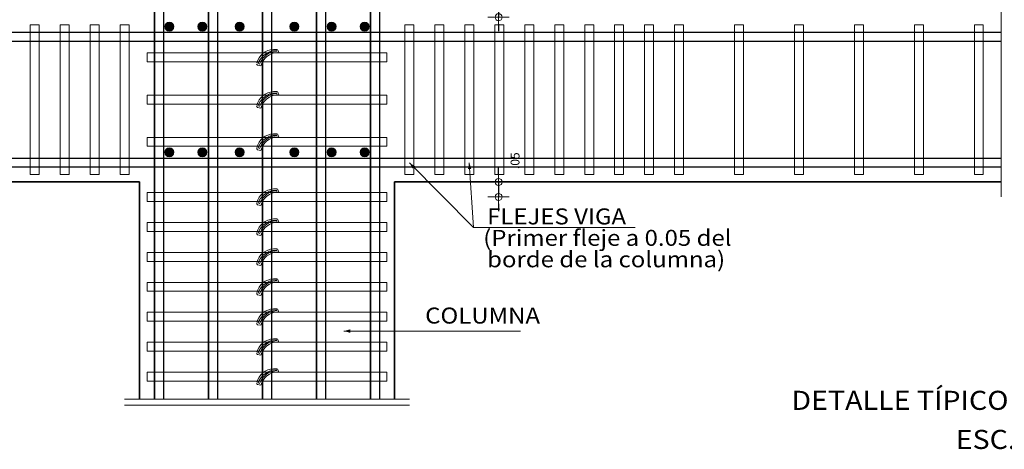
# Model space of a CAD drawing. Units: millimetres. Extents: x 8580 to 17483, y 3815 to 8526.
# Drawn here: x 9217 to 9229, y 4201 to 4206 of the extents above; entities that cross this region are included whole.
import ezdxf
from ezdxf.enums import TextEntityAlignment as Align

# ---------------------------------------------------------------- set-up
doc = ezdxf.new("R2010")
doc.units = ezdxf.units.MM
doc.layers.get('0').update_dxf_attribs({"color": 2, "plot": 0})
for name, color, linetype, lineweight in [('CASETONES', 7, 'Continuous', 25), ('CONCRETO', 14, 'Continuous', 13), ('COT', 2, 'Continuous', 5), ('ESCALERAS', 6, 'Continuous', 9), ('HIERRO', 9, 'Continuous', 35), ('TEXT-E', 9, 'Continuous', 40), ('TEXTO', 15, 'Continuous', 13)]:
    doc.layers.add(name, color=color, linetype=linetype, lineweight=lineweight)
doc.styles.add('ROMANS', font='ROMANS.shx', dxfattribs={"width": 1.1})
doc.dimstyles.new('COT', dxfattribs={"dimtxt": 0.1, "dimasz": 0.08, "dimexe": 0.18, "dimexo": 0.0625, "dimgap": 0.08, "dimtad": 1, "dimzin": 4, "dimdsep": 46, "dimtxsty": 'ROMANS', "dimblk1": 'COTA', "dimblk2": 'COTA', "dimsah": 1, "dimcen": 0.09, "dimse1": 1, "dimse2": 1, "dimclrt": 15, "dimadec": 3, "dimazin": 0, "dimtfac": 1, "dimtix": 1, "dimtmove": 2, "dimatfit": 3, "dimldrblk": 'COTA', "dimfxl": 1, "dimtolj": 1, "dimtzin": 0, "dimarcsym": 0})

# ---------------------------------------------------------------- blocks, each defined once
blk = doc.blocks.new('COTA')
for p, q in [((0, 1.5), (0, -1.5)), ((-1, 0), (1, 0))]:
    blk.add_line(p, q)
blk.add_circle((0, 0), 0.5)
blk = doc.blocks.new('*D1469')
at = {"layer": 'COT', "color": 0, "lineweight": -2, "transparency": 16777216}
for p, q in [((9222.915, 4205.794), (9222.915, 4205.874)), ((9222.915, 4205.714), (9222.915, 4205.545)), ((9222.915, 4205.465), (9222.915, 4205.385))]:
    blk.add_line(p, q, dxfattribs=at)
at = {"layer": 'Defpoints', "color": 0, "transparency": 16777216}
for p in [(9222.787, 4205.714), (9222.45, 4205.545), (9222.915, 4205.545)]:
    blk.add_point(p, dxfattribs=at)
at = {"layer": 'COT', "color": 0, "lineweight": -2, "transparency": 16777216, "xscale": 0.08, "yscale": 0.08, "zscale": 0.08}
for p, rotation in [((9222.915, 4205.714), 270), ((9222.915, 4205.545), 90)]:
    blk.add_blockref('COTA', p, dxfattribs=dict(at, rotation=rotation))
at = {"layer": 'COT', "color": 15, "transparency": 16777216, "insert": (9223.101, 4205.955), "char_height": 0.1, "attachment_point": 5, "rotation": 90, "style": 'ROMANS'}
blk.add_mtext('\\A1;.05', dxfattribs=at)
blk = doc.blocks.new('*D1473')
at = {"layer": 'COT', "color": 0, "lineweight": -2, "transparency": 16777216}
for p, q in [((9222.915, 4203.759), (9222.915, 4203.839)), ((9222.915, 4203.679), (9222.915, 4203.51)), ((9222.915, 4203.43), (9222.915, 4203.35))]:
    blk.add_line(p, q, dxfattribs=at)
at = {"layer": 'Defpoints', "color": 0, "transparency": 16777216}
for p in [(9222.787, 4203.679), (9222.45, 4203.51), (9222.915, 4203.51)]:
    blk.add_point(p, dxfattribs=at)
at = {"layer": 'COT', "color": 0, "lineweight": -2, "transparency": 16777216, "xscale": 0.08, "yscale": 0.08, "zscale": 0.08}
for p, rotation in [((9222.915, 4203.679), 270), ((9222.915, 4203.51), 90)]:
    blk.add_blockref('COTA', p, dxfattribs=dict(at, rotation=rotation))
at = {"layer": 'COT', "color": 15, "transparency": 16777216, "insert": (9223.101, 4203.92), "char_height": 0.1, "attachment_point": 5, "rotation": 90, "style": 'ROMANS'}
blk.add_mtext('\\A1;.05', dxfattribs=at)

msp = doc.modelspace()

# ---------------------------------------------------------------- hatches: boundary and pattern name
at = {"layer": 'COT'}
h = msp.add_hatch(color=256, dxfattribs=at)
edge = h.paths.add_edge_path()
edge.add_arc((9219.1884, 4205.438), 0.0509, 90, 180)
edge.add_arc((9219.1884, 4205.438), 0.0509, 180, 270)
edge.add_arc((9219.1884, 4205.438), 0.0509, 270, 360)
edge.add_arc((9219.1884, 4205.438), 0.0509, 0, 90)
h = msp.add_hatch(color=256, dxfattribs=at)
edge = h.paths.add_edge_path()
edge.add_arc((9219.5632, 4205.438), 0.0509, 90, 180)
edge.add_arc((9219.5632, 4205.438), 0.0509, 180, 270)
edge.add_arc((9219.5632, 4205.438), 0.0509, 270, 360)
edge.add_arc((9219.5632, 4205.438), 0.0509, 0, 90)
h = msp.add_hatch(color=256, dxfattribs=at)
edge = h.paths.add_edge_path()
edge.add_arc((9219.9837, 4205.438), 0.0509, 0, 90)
edge.add_arc((9219.9837, 4205.438), 0.0509, 90, 180)
edge.add_arc((9219.9837, 4205.438), 0.0509, 180, 270)
edge.add_arc((9219.9837, 4205.438), 0.0509, 270, 360)
h = msp.add_hatch(color=256, dxfattribs=at)
edge = h.paths.add_edge_path()
edge.add_arc((9220.6038, 4205.438), 0.0509, 90, 180)
edge.add_arc((9220.6038, 4205.438), 0.0509, 180, 270)
edge.add_arc((9220.6038, 4205.438), 0.0509, 270, 360)
edge.add_arc((9220.6038, 4205.438), 0.0509, 0, 90)
h = msp.add_hatch(color=256, dxfattribs=at)
edge = h.paths.add_edge_path()
edge.add_arc((9221.0244, 4205.438), 0.0509, 0, 90)
edge.add_arc((9221.0244, 4205.438), 0.0509, 90, 180)
edge.add_arc((9221.0244, 4205.438), 0.0509, 180, 270)
edge.add_arc((9221.0244, 4205.438), 0.0509, 270, 360)
h = msp.add_hatch(color=256, dxfattribs=at)
edge = h.paths.add_edge_path()
edge.add_arc((9221.3992, 4205.438), 0.0509, 90, 180)
edge.add_arc((9221.3992, 4205.438), 0.0509, 180, 270)
edge.add_arc((9221.3992, 4205.438), 0.0509, 270, 360)
edge.add_arc((9221.3992, 4205.438), 0.0509, 0, 90)
h = msp.add_hatch(color=256, dxfattribs=at)
edge = h.paths.add_edge_path()
edge.add_arc((9219.1884, 4204.0158), 0.0509, 90, 180)
edge.add_arc((9219.1884, 4204.0158), 0.0509, 180, 270)
edge.add_arc((9219.1884, 4204.0158), 0.0509, 270, 360)
edge.add_arc((9219.1884, 4204.0158), 0.0509, 0, 90)
h = msp.add_hatch(color=256, dxfattribs=at)
edge = h.paths.add_edge_path()
edge.add_arc((9219.5632, 4204.0158), 0.0509, 90, 180)
edge.add_arc((9219.5632, 4204.0158), 0.0509, 180, 270)
edge.add_arc((9219.5632, 4204.0158), 0.0509, 270, 360)
edge.add_arc((9219.5632, 4204.0158), 0.0509, 0, 90)
h = msp.add_hatch(color=256, dxfattribs=at)
edge = h.paths.add_edge_path()
edge.add_arc((9219.9837, 4204.0158), 0.0509, 90, 180)
edge.add_arc((9219.9837, 4204.0158), 0.0509, 180, 270)
edge.add_arc((9219.9837, 4204.0158), 0.0509, 270, 360)
edge.add_arc((9219.9837, 4204.0158), 0.0509, 0, 90)
h = msp.add_hatch(color=256, dxfattribs=at)
edge = h.paths.add_edge_path()
edge.add_arc((9220.6038, 4204.0158), 0.0509, 90, 180)
edge.add_arc((9220.6038, 4204.0158), 0.0509, 180, 270)
edge.add_arc((9220.6038, 4204.0158), 0.0509, 270, 360)
edge.add_arc((9220.6038, 4204.0158), 0.0509, 0, 90)
h = msp.add_hatch(color=256, dxfattribs=at)
edge = h.paths.add_edge_path()
edge.add_arc((9221.0244, 4204.0158), 0.0509, 0, 90)
edge.add_arc((9221.0244, 4204.0158), 0.0509, 90, 180)
edge.add_arc((9221.0244, 4204.0158), 0.0509, 180, 270)
edge.add_arc((9221.0244, 4204.0158), 0.0509, 270, 360)
h = msp.add_hatch(color=256, dxfattribs=at)
edge = h.paths.add_edge_path()
edge.add_arc((9221.3992, 4204.0158), 0.0509, 90, 180)
edge.add_arc((9221.3992, 4204.0158), 0.0509, 180, 270)
edge.add_arc((9221.3992, 4204.0158), 0.0509, 270, 360)
edge.add_arc((9221.3992, 4204.0158), 0.0509, 0, 90)

# ---------------------------------------------------------------- linework, layer by layer
at = {"layer": 'CASETONES', "linetype": 'Continuous'}
for p, q in [((9219.0218, 4208.0039), (9219.0218, 4201.2202)), ((9219.0218, 4201.2202), (9219.0218, 4208.0039)), ((9219.1236, 4208.0039), (9219.1236, 4201.2202)), ((9219.1236, 4208.0039), (9219.1236, 4201.2202)), ((9219.6323, 4208.0039), (9219.6323, 4201.2202)), ((9219.6323, 4201.2202), (9219.6323, 4208.0039)), ((9219.7341, 4208.0039), (9219.7341, 4201.2202)), ((9219.7341, 4208.0039), (9219.7341, 4201.2202)), ((9220.2429, 4208.0039), (9220.2429, 4201.2202)), ((9220.2429, 4201.2202), (9220.2429, 4208.0039)), ((9220.3446, 4208.0039), (9220.3446, 4201.2202)), ((9220.3446, 4208.0039), (9220.3446, 4201.2202)), ((9220.8534, 4208.0039), (9220.8534, 4201.2202)), ((9220.8534, 4201.2202), (9220.8534, 4208.0039)), ((9220.9552, 4208.0039), (9220.9552, 4201.2202)), ((9220.9552, 4208.0039), (9220.9552, 4201.2202)), ((9221.464, 4208.0039), (9221.464, 4201.2202)), ((9221.464, 4201.2202), (9221.464, 4208.0039)), ((9221.5657, 4208.0039), (9221.5657, 4201.2202)), ((9221.5657, 4208.0039), (9221.5657, 4201.2202)), ((9216.3931, 4205.3752), (9228.6039, 4205.3752)), ((9216.3931, 4205.2735), (9228.6039, 4205.2735)), ((9216.3931, 4203.9506), (9228.6039, 4203.9506)), ((9216.3931, 4203.8489), (9228.6039, 4203.8489))]:
    msp.add_line(p, q, dxfattribs=at)
at = {"layer": 'CONCRETO', "linetype": 'Continuous'}
for p, q in [((9217.6142, 4205.46), (9217.7159, 4205.46)), ((9217.6142, 4203.7641), (9217.6142, 4205.46)), ((9217.7159, 4205.46), (9217.7159, 4203.7641)), ((9217.9534, 4205.46), (9218.0551, 4205.46)), ((9217.9534, 4203.7641), (9217.9534, 4205.46)), ((9218.0551, 4205.46), (9218.0551, 4203.7641)), ((9218.2926, 4205.46), (9218.3943, 4205.46)), ((9218.2926, 4203.7641), (9218.2926, 4205.46)), ((9218.3943, 4205.46), (9218.3943, 4203.7641)), ((9218.6317, 4205.46), (9218.7335, 4205.46)), ((9218.6317, 4203.7641), (9218.6317, 4205.46)), ((9218.7335, 4205.46), (9218.7335, 4203.7641)), ((9221.9558, 4205.46), (9221.854, 4205.46)), ((9221.854, 4205.46), (9221.854, 4203.7641)), ((9221.9558, 4203.7641), (9221.9558, 4205.46)), ((9222.295, 4205.46), (9222.1932, 4205.46)), ((9222.1932, 4205.46), (9222.1932, 4203.7641)), ((9222.295, 4203.7641), (9222.295, 4205.46)), ((9222.6342, 4205.46), (9222.5324, 4205.46)), ((9222.5324, 4205.46), (9222.5324, 4203.7641)), ((9222.6342, 4203.7641), (9222.6342, 4205.46)), ((9222.9733, 4205.46), (9222.8716, 4205.46)), ((9222.8716, 4205.46), (9222.8716, 4203.7641)), ((9222.9733, 4203.7641), (9222.9733, 4205.46)), ((9223.3125, 4205.46), (9223.2108, 4205.46)), ((9223.2108, 4205.46), (9223.2108, 4203.7641)), ((9223.3125, 4203.7641), (9223.3125, 4205.46)), ((9223.6517, 4205.46), (9223.55, 4205.46)), ((9223.55, 4205.46), (9223.55, 4203.7641)), ((9223.6517, 4203.7641), (9223.6517, 4205.46)), ((9223.9909, 4205.46), (9223.8892, 4205.46)), ((9223.8892, 4205.46), (9223.8892, 4203.7641)), ((9223.9909, 4203.7641), (9223.9909, 4205.46)), ((9224.3301, 4205.46), (9224.2283, 4205.46)), ((9224.2283, 4205.46), (9224.2283, 4203.7641)), ((9224.3301, 4203.7641), (9224.3301, 4205.46)), ((9224.6693, 4205.46), (9224.5675, 4205.46)), ((9224.5675, 4205.46), (9224.5675, 4203.7641)), ((9224.6693, 4203.7641), (9224.6693, 4205.46)), ((9225.0085, 4205.46), (9224.9067, 4205.46)), ((9224.9067, 4205.46), (9224.9067, 4203.7641)), ((9225.0085, 4203.7641), (9225.0085, 4205.46)), ((9225.6868, 4205.46), (9225.5851, 4205.46)), ((9225.5851, 4205.46), (9225.5851, 4203.7641)), ((9225.6868, 4203.7641), (9225.6868, 4205.46)), ((9226.3652, 4205.46), (9226.2635, 4205.46)), ((9226.2635, 4205.46), (9226.2635, 4203.7641)), ((9226.3652, 4203.7641), (9226.3652, 4205.46)), ((9227.0436, 4205.46), (9226.9418, 4205.46)), ((9226.9418, 4205.46), (9226.9418, 4203.7641)), ((9227.0436, 4203.7641), (9227.0436, 4205.46)), ((9227.722, 4205.46), (9227.6202, 4205.46)), ((9227.6202, 4205.46), (9227.6202, 4203.7641)), ((9227.722, 4203.7641), (9227.722, 4205.46)), ((9228.4003, 4205.46), (9228.2986, 4205.46)), ((9228.2986, 4205.46), (9228.2986, 4203.7641)), ((9228.4003, 4203.7641), (9228.4003, 4205.46)), ((9218.937, 4205.0394), (9218.937, 4205.1412)), ((9218.937, 4205.1412), (9221.6505, 4205.1412)), ((9220.2046, 4205.0862), (9220.2246, 4205.112)), ((9220.2164, 4205.0676), (9220.252, 4205.1083)), ((9220.2246, 4205.112), (9220.248, 4205.1344)), ((9220.248, 4205.1344), (9220.2748, 4205.1527)), ((9220.252, 4205.1083), (9220.2877, 4205.1354)), ((9220.2911, 4205.1219), (9220.2724, 4205.1049)), ((9220.2748, 4205.1527), (9220.3039, 4205.1666)), ((9220.2877, 4205.1354), (9220.3233, 4205.1541)), ((9220.3097, 4205.1337), (9220.2911, 4205.1219)), ((9220.2938, 4205.1005), (9220.3206, 4205.1188)), ((9220.3039, 4205.1666), (9220.3348, 4205.1761)), ((9220.3351, 4205.1473), (9220.3097, 4205.1337)), ((9220.3206, 4205.1188), (9220.3497, 4205.1327)), ((9220.3233, 4205.1541), (9220.3572, 4205.1643)), ((9220.3348, 4205.1761), (9220.367, 4205.1809)), ((9220.3657, 4205.1541), (9220.3351, 4205.1473)), ((9220.3497, 4205.1327), (9220.3806, 4205.1422)), ((9220.3572, 4205.1643), (9220.4013, 4205.1676)), ((9220.4047, 4205.1609), (9220.3657, 4205.1541)), ((9220.3711, 4205.1809), (9220.4067, 4205.1809)), ((9220.3711, 4205.1809), (9220.4067, 4205.1809)), ((9220.3806, 4205.1422), (9220.4128, 4205.147)), ((9220.4013, 4205.1676), (9220.4047, 4205.1609)), ((9220.4145, 4205.1809), (9220.4264, 4205.1436)), ((9221.6505, 4205.1412), (9221.6505, 4205.0394)), ((9221.6505, 4205.0394), (9218.937, 4205.0394)), ((9220.1771, 4205.0147), (9220.1873, 4205.0011)), ((9220.1778, 4205.0276), (9220.189, 4205.0581)), ((9220.1873, 4205.0011), (9220.2236, 4204.9936)), ((9220.189, 4205.0581), (9220.2046, 4205.0862)), ((9220.191, 4205.0201), (9220.2164, 4205.0676)), ((9220.2096, 4205.015), (9220.2005, 4205.0177)), ((9220.2232, 4205.0421), (9220.2096, 4205.015)), ((9220.23, 4205.0557), (9220.2232, 4205.0421)), ((9220.2236, 4204.9936), (9220.2347, 4205.0242)), ((9220.2436, 4205.0761), (9220.23, 4205.0557)), ((9220.2347, 4205.0242), (9220.2503, 4205.0523)), ((9220.2571, 4205.0896), (9220.2436, 4205.0761)), ((9220.2503, 4205.0523), (9220.2704, 4205.0781)), ((9220.2724, 4205.1049), (9220.2571, 4205.0896)), ((9220.2704, 4205.0781), (9220.2938, 4205.1005)), ((9218.937, 4204.5612), (9218.937, 4204.6629)), ((9218.937, 4204.6629), (9221.6505, 4204.6629)), ((9220.248, 4204.6562), (9220.2748, 4204.6745)), ((9220.2748, 4204.6745), (9220.3039, 4204.6884)), ((9220.2877, 4204.6572), (9220.3233, 4204.6758)), ((9220.3039, 4204.6884), (9220.3348, 4204.6979)), ((9220.3351, 4204.669), (9220.3097, 4204.6555)), ((9220.3233, 4204.6758), (9220.3572, 4204.686)), ((9220.3348, 4204.6979), (9220.367, 4204.7026)), ((9220.3657, 4204.6758), (9220.3351, 4204.669)), ((9220.3497, 4204.6545), (9220.3806, 4204.664)), ((9220.3572, 4204.686), (9220.4013, 4204.6894)), ((9220.4047, 4204.6826), (9220.3657, 4204.6758)), ((9220.3711, 4204.7026), (9220.4067, 4204.7026)), ((9220.3711, 4204.7026), (9220.4067, 4204.7026)), ((9220.3806, 4204.664), (9220.4128, 4204.6687)), ((9220.4013, 4204.6894), (9220.4047, 4204.6826)), ((9220.4145, 4204.7026), (9220.4264, 4204.6653)), ((9221.6505, 4204.6629), (9221.6505, 4204.5612)), ((9221.6505, 4204.5612), (9218.937, 4204.5612)), ((9220.1778, 4204.5493), (9220.189, 4204.5798)), ((9220.189, 4204.5798), (9220.2046, 4204.608)), ((9220.191, 4204.5418), (9220.2164, 4204.5893)), ((9220.2046, 4204.608), (9220.2246, 4204.6338)), ((9220.2232, 4204.5639), (9220.2096, 4204.5368)), ((9220.2164, 4204.5893), (9220.252, 4204.63)), ((9220.23, 4204.5775), (9220.2232, 4204.5639)), ((9220.2246, 4204.6338), (9220.248, 4204.6562)), ((9220.2436, 4204.5978), (9220.23, 4204.5775)), ((9220.2347, 4204.5459), (9220.2503, 4204.5741)), ((9220.2571, 4204.6114), (9220.2436, 4204.5978)), ((9220.2503, 4204.5741), (9220.2704, 4204.5998)), ((9220.252, 4204.63), (9220.2877, 4204.6572)), ((9220.2724, 4204.6266), (9220.2571, 4204.6114)), ((9220.2704, 4204.5998), (9220.2938, 4204.6222)), ((9220.2911, 4204.6436), (9220.2724, 4204.6266)), ((9220.3097, 4204.6555), (9220.2911, 4204.6436)), ((9220.2938, 4204.6222), (9220.3206, 4204.6405)), ((9220.3206, 4204.6405), (9220.3497, 4204.6545)), ((9220.1771, 4204.5364), (9220.1873, 4204.5229)), ((9220.1873, 4204.5229), (9220.2236, 4204.5154)), ((9220.2096, 4204.5368), (9220.2005, 4204.5395)), ((9220.2236, 4204.5154), (9220.2347, 4204.5459)), ((9220.3039, 4204.2101), (9220.3348, 4204.2196)), ((9220.3348, 4204.2196), (9220.367, 4204.2244)), ((9220.3711, 4204.2244), (9220.4067, 4204.2244)), ((9220.3711, 4204.2244), (9220.4067, 4204.2244)), ((9220.4145, 4204.2244), (9220.4264, 4204.1871)), ((9221.6505, 4204.1847), (9218.937, 4204.1847)), ((9218.937, 4204.1847), (9218.937, 4204.0829)), ((9220.189, 4204.1016), (9220.2046, 4204.1297)), ((9220.191, 4204.0636), (9220.2164, 4204.1111)), ((9220.2046, 4204.1297), (9220.2246, 4204.1555)), ((9220.2164, 4204.1111), (9220.252, 4204.1518)), ((9220.2246, 4204.1555), (9220.248, 4204.1779)), ((9220.2436, 4204.1196), (9220.23, 4204.0992)), ((9220.2571, 4204.1331), (9220.2436, 4204.1196)), ((9220.248, 4204.1779), (9220.2748, 4204.1962)), ((9220.2503, 4204.0958), (9220.2704, 4204.1216)), ((9220.252, 4204.1518), (9220.2877, 4204.1789)), ((9220.2724, 4204.1484), (9220.2571, 4204.1331)), ((9220.2704, 4204.1216), (9220.2938, 4204.144)), ((9220.2911, 4204.1653), (9220.2724, 4204.1484)), ((9220.2748, 4204.1962), (9220.3039, 4204.2101)), ((9220.2877, 4204.1789), (9220.3233, 4204.1976)), ((9220.3097, 4204.1772), (9220.2911, 4204.1653)), ((9220.2938, 4204.144), (9220.3206, 4204.1623)), ((9220.3351, 4204.1908), (9220.3097, 4204.1772)), ((9220.3206, 4204.1623), (9220.3497, 4204.1762)), ((9220.3233, 4204.1976), (9220.3572, 4204.2077)), ((9220.3657, 4204.1976), (9220.3351, 4204.1908)), ((9220.3497, 4204.1762), (9220.3806, 4204.1857)), ((9220.3572, 4204.2077), (9220.4013, 4204.2111)), ((9220.4047, 4204.2044), (9220.3657, 4204.1976)), ((9220.3806, 4204.1857), (9220.4128, 4204.1904)), ((9220.4013, 4204.2111), (9220.4047, 4204.2044)), ((9221.6505, 4204.0829), (9221.6505, 4204.1847)), ((9218.937, 4204.0829), (9221.6505, 4204.0829)), ((9220.1771, 4204.0582), (9220.1873, 4204.0446)), ((9220.1778, 4204.0711), (9220.189, 4204.1016)), ((9220.1873, 4204.0446), (9220.2236, 4204.0371)), ((9220.2096, 4204.0585), (9220.2005, 4204.0612)), ((9220.2232, 4204.0856), (9220.2096, 4204.0585)), ((9220.23, 4204.0992), (9220.2232, 4204.0856)), ((9220.2236, 4204.0371), (9220.2347, 4204.0677)), ((9220.2347, 4204.0677), (9220.2503, 4204.0958)), ((9217.7159, 4203.7641), (9217.6142, 4203.7641)), ((9218.0551, 4203.7641), (9217.9534, 4203.7641)), ((9218.3943, 4203.7641), (9218.2926, 4203.7641)), ((9218.7335, 4203.7641), (9218.6317, 4203.7641)), ((9221.854, 4203.7641), (9221.9558, 4203.7641)), ((9222.1932, 4203.7641), (9222.295, 4203.7641)), ((9222.5324, 4203.7641), (9222.6342, 4203.7641)), ((9222.8716, 4203.7641), (9222.9733, 4203.7641)), ((9223.2108, 4203.7641), (9223.3125, 4203.7641)), ((9223.55, 4203.7641), (9223.6517, 4203.7641)), ((9223.8892, 4203.7641), (9223.9909, 4203.7641)), ((9224.2283, 4203.7641), (9224.3301, 4203.7641)), ((9224.5675, 4203.7641), (9224.6693, 4203.7641)), ((9224.9067, 4203.7641), (9225.0085, 4203.7641)), ((9225.5851, 4203.7641), (9225.6868, 4203.7641)), ((9226.2635, 4203.7641), (9226.3652, 4203.7641)), ((9226.9418, 4203.7641), (9227.0436, 4203.7641)), ((9227.6202, 4203.7641), (9227.722, 4203.7641)), ((9228.2986, 4203.7641), (9228.4003, 4203.7641)), ((9218.937, 4203.4588), (9218.937, 4203.5606)), ((9218.937, 4203.5606), (9221.6505, 4203.5606)), ((9220.2246, 4203.5314), (9220.248, 4203.5538)), ((9220.248, 4203.5538), (9220.2748, 4203.5721)), ((9220.252, 4203.5277), (9220.2877, 4203.5548)), ((9220.2748, 4203.5721), (9220.3039, 4203.586)), ((9220.2877, 4203.5548), (9220.3233, 4203.5735)), ((9220.3097, 4203.5531), (9220.2911, 4203.5412)), ((9220.3039, 4203.586), (9220.3348, 4203.5955)), ((9220.3351, 4203.5667), (9220.3097, 4203.5531)), ((9220.3206, 4203.5382), (9220.3497, 4203.5521)), ((9220.3233, 4203.5735), (9220.3572, 4203.5836)), ((9220.3348, 4203.5955), (9220.367, 4203.6003)), ((9220.3657, 4203.5735), (9220.3351, 4203.5667)), ((9220.3497, 4203.5521), (9220.3806, 4203.5616)), ((9220.3572, 4203.5836), (9220.4013, 4203.587)), ((9220.4047, 4203.5802), (9220.3657, 4203.5735)), ((9220.3711, 4203.6003), (9220.4067, 4203.6003)), ((9220.3711, 4203.6003), (9220.4067, 4203.6003)), ((9220.3806, 4203.5616), (9220.4128, 4203.5663)), ((9220.4013, 4203.587), (9220.4047, 4203.5802)), ((9220.4145, 4203.6003), (9220.4264, 4203.563)), ((9221.6505, 4203.5606), (9221.6505, 4203.4588)), ((9221.6505, 4203.4588), (9218.937, 4203.4588)), ((9220.1778, 4203.4469), (9220.189, 4203.4775)), ((9220.189, 4203.4775), (9220.2046, 4203.5056)), ((9220.191, 4203.4395), (9220.2164, 4203.487)), ((9220.2096, 4203.4344), (9220.2005, 4203.4371)), ((9220.2046, 4203.5056), (9220.2246, 4203.5314)), ((9220.2232, 4203.4615), (9220.2096, 4203.4344)), ((9220.2164, 4203.487), (9220.252, 4203.5277)), ((9220.23, 4203.4751), (9220.2232, 4203.4615)), ((9220.2236, 4203.413), (9220.2347, 4203.4436)), ((9220.2436, 4203.4955), (9220.23, 4203.4751)), ((9220.2347, 4203.4436), (9220.2503, 4203.4717)), ((9220.2571, 4203.509), (9220.2436, 4203.4955)), ((9220.2503, 4203.4717), (9220.2704, 4203.4975)), ((9220.2724, 4203.5243), (9220.2571, 4203.509)), ((9220.2704, 4203.4975), (9220.2938, 4203.5199)), ((9220.2911, 4203.5412), (9220.2724, 4203.5243)), ((9220.2938, 4203.5199), (9220.3206, 4203.5382)), ((9220.1771, 4203.4341), (9220.1873, 4203.4205)), ((9220.1873, 4203.4205), (9220.2236, 4203.413)), ((9218.937, 4203.1196), (9218.937, 4203.2214)), ((9218.937, 4203.2214), (9221.6505, 4203.2214)), ((9220.2246, 4203.1922), (9220.248, 4203.2146)), ((9220.248, 4203.2146), (9220.2748, 4203.2329)), ((9220.252, 4203.1885), (9220.2877, 4203.2156)), ((9220.2748, 4203.2329), (9220.3039, 4203.2468)), ((9220.2877, 4203.2156), (9220.3233, 4203.2343)), ((9220.3097, 4203.2139), (9220.2911, 4203.2021)), ((9220.3039, 4203.2468), (9220.3348, 4203.2563)), ((9220.3351, 4203.2275), (9220.3097, 4203.2139)), ((9220.3233, 4203.2343), (9220.3572, 4203.2445)), ((9220.3348, 4203.2563), (9220.367, 4203.2611)), ((9220.3657, 4203.2343), (9220.3351, 4203.2275)), ((9220.3497, 4203.2129), (9220.3806, 4203.2224)), ((9220.3572, 4203.2445), (9220.4013, 4203.2478)), ((9220.4047, 4203.2411), (9220.3657, 4203.2343)), ((9220.3711, 4203.2611), (9220.4067, 4203.2611)), ((9220.3711, 4203.2611), (9220.4067, 4203.2611)), ((9220.3806, 4203.2224), (9220.4128, 4203.2272)), ((9220.4013, 4203.2478), (9220.4047, 4203.2411)), ((9220.4145, 4203.2611), (9220.4264, 4203.2238)), ((9221.6505, 4203.2214), (9221.6505, 4203.1196)), ((9221.6505, 4203.1196), (9218.937, 4203.1196)), ((9220.1778, 4203.1078), (9220.189, 4203.1383)), ((9220.189, 4203.1383), (9220.2046, 4203.1664)), ((9220.191, 4203.1003), (9220.2164, 4203.1478)), ((9220.2046, 4203.1664), (9220.2246, 4203.1922)), ((9220.2232, 4203.1223), (9220.2096, 4203.0952)), ((9220.2164, 4203.1478), (9220.252, 4203.1885)), ((9220.23, 4203.1359), (9220.2232, 4203.1223)), ((9220.2236, 4203.0738), (9220.2347, 4203.1044)), ((9220.2436, 4203.1563), (9220.23, 4203.1359)), ((9220.2347, 4203.1044), (9220.2503, 4203.1325)), ((9220.2571, 4203.1698), (9220.2436, 4203.1563)), ((9220.2503, 4203.1325), (9220.2704, 4203.1583)), ((9220.2724, 4203.1851), (9220.2571, 4203.1698)), ((9220.2704, 4203.1583), (9220.2938, 4203.1807)), ((9220.2911, 4203.2021), (9220.2724, 4203.1851)), ((9220.2938, 4203.1807), (9220.3206, 4203.199)), ((9220.3206, 4203.199), (9220.3497, 4203.2129)), ((9220.1771, 4203.0949), (9220.1873, 4203.0813)), ((9220.1873, 4203.0813), (9220.2236, 4203.0738)), ((9220.2096, 4203.0952), (9220.2005, 4203.0979)), ((9218.937, 4202.7804), (9218.937, 4202.8822)), ((9218.937, 4202.8822), (9221.6505, 4202.8822)), ((9220.248, 4202.8754), (9220.2748, 4202.8937)), ((9220.2748, 4202.8937), (9220.3039, 4202.9076)), ((9220.2877, 4202.8764), (9220.3233, 4202.8951)), ((9220.3039, 4202.9076), (9220.3348, 4202.9171)), ((9220.3351, 4202.8883), (9220.3097, 4202.8747)), ((9220.3233, 4202.8951), (9220.3572, 4202.9053)), ((9220.3348, 4202.9171), (9220.367, 4202.9219)), ((9220.3657, 4202.8951), (9220.3351, 4202.8883)), ((9220.3497, 4202.8737), (9220.3806, 4202.8832)), ((9220.3572, 4202.9053), (9220.4013, 4202.9087)), ((9220.4047, 4202.9019), (9220.3657, 4202.8951)), ((9220.3711, 4202.9219), (9220.4067, 4202.9219)), ((9220.3711, 4202.9219), (9220.4067, 4202.9219)), ((9220.3806, 4202.8832), (9220.4128, 4202.888)), ((9220.4013, 4202.9087), (9220.4047, 4202.9019)), ((9220.4145, 4202.9219), (9220.4264, 4202.8846)), ((9221.6505, 4202.8822), (9221.6505, 4202.7804)), ((9221.6505, 4202.7804), (9218.937, 4202.7804)), ((9220.1778, 4202.7686), (9220.189, 4202.7991)), ((9220.189, 4202.7991), (9220.2046, 4202.8273)), ((9220.191, 4202.7611), (9220.2164, 4202.8086)), ((9220.2046, 4202.8273), (9220.2246, 4202.853)), ((9220.2232, 4202.7832), (9220.2096, 4202.756)), ((9220.2164, 4202.8086), (9220.252, 4202.8493)), ((9220.23, 4202.7967), (9220.2232, 4202.7832)), ((9220.2246, 4202.853), (9220.248, 4202.8754)), ((9220.2436, 4202.8171), (9220.23, 4202.7967)), ((9220.2347, 4202.7652), (9220.2503, 4202.7933)), ((9220.2571, 4202.8306), (9220.2436, 4202.8171)), ((9220.2503, 4202.7933), (9220.2704, 4202.8191)), ((9220.252, 4202.8493), (9220.2877, 4202.8764)), ((9220.2724, 4202.8459), (9220.2571, 4202.8306)), ((9220.2704, 4202.8191), (9220.2938, 4202.8415)), ((9220.2911, 4202.8629), (9220.2724, 4202.8459)), ((9220.3097, 4202.8747), (9220.2911, 4202.8629)), ((9220.2938, 4202.8415), (9220.3206, 4202.8598)), ((9220.3206, 4202.8598), (9220.3497, 4202.8737)), ((9220.1771, 4202.7557), (9220.1873, 4202.7421)), ((9220.1873, 4202.7421), (9220.2236, 4202.7347)), ((9220.2096, 4202.756), (9220.2005, 4202.7587)), ((9220.2236, 4202.7347), (9220.2347, 4202.7652)), ((9220.248, 4202.5362), (9220.2748, 4202.5545)), ((9220.2748, 4202.5545), (9220.3039, 4202.5685)), ((9220.2877, 4202.5372), (9220.3233, 4202.5559)), ((9220.3039, 4202.5685), (9220.3348, 4202.578)), ((9220.3351, 4202.5491), (9220.3097, 4202.5356)), ((9220.3233, 4202.5559), (9220.3572, 4202.5661)), ((9220.3348, 4202.578), (9220.367, 4202.5827)), ((9220.3657, 4202.5559), (9220.3351, 4202.5491)), ((9220.3572, 4202.5661), (9220.4013, 4202.5695)), ((9220.4047, 4202.5627), (9220.3657, 4202.5559)), ((9220.3711, 4202.5827), (9220.4067, 4202.5827)), ((9220.3711, 4202.5827), (9220.4067, 4202.5827)), ((9220.3806, 4202.544), (9220.4128, 4202.5488)), ((9220.4013, 4202.5695), (9220.4047, 4202.5627)), ((9220.4145, 4202.5827), (9220.4264, 4202.5454)), ((9218.937, 4202.4413), (9218.937, 4202.543)), ((9218.937, 4202.543), (9221.6505, 4202.543)), ((9221.6505, 4202.4413), (9218.937, 4202.4413)), ((9220.1778, 4202.4294), (9220.189, 4202.4599)), ((9220.189, 4202.4599), (9220.2046, 4202.4881)), ((9220.191, 4202.4219), (9220.2164, 4202.4694)), ((9220.2046, 4202.4881), (9220.2246, 4202.5138)), ((9220.2232, 4202.444), (9220.2096, 4202.4168)), ((9220.2164, 4202.4694), (9220.252, 4202.5101)), ((9220.23, 4202.4575), (9220.2232, 4202.444)), ((9220.2246, 4202.5138), (9220.248, 4202.5362)), ((9220.2436, 4202.4779), (9220.23, 4202.4575)), ((9220.2347, 4202.426), (9220.2503, 4202.4541)), ((9220.2571, 4202.4915), (9220.2436, 4202.4779)), ((9220.2503, 4202.4541), (9220.2704, 4202.4799)), ((9220.252, 4202.5101), (9220.2877, 4202.5372)), ((9220.2724, 4202.5067), (9220.2571, 4202.4915)), ((9220.2704, 4202.4799), (9220.2938, 4202.5023)), ((9220.2911, 4202.5237), (9220.2724, 4202.5067)), ((9220.3097, 4202.5356), (9220.2911, 4202.5237)), ((9220.2938, 4202.5023), (9220.3206, 4202.5206)), ((9220.3206, 4202.5206), (9220.3497, 4202.5345)), ((9220.3497, 4202.5345), (9220.3806, 4202.544)), ((9221.6505, 4202.543), (9221.6505, 4202.4413)), ((9220.1771, 4202.4165), (9220.1873, 4202.4029)), ((9220.1873, 4202.4029), (9220.2236, 4202.3955)), ((9220.2096, 4202.4168), (9220.2005, 4202.4195)), ((9220.2236, 4202.3955), (9220.2347, 4202.426)), ((9220.248, 4202.197), (9220.2748, 4202.2154)), ((9220.2748, 4202.2154), (9220.3039, 4202.2293)), ((9220.2877, 4202.1981), (9220.3233, 4202.2167)), ((9220.3039, 4202.2293), (9220.3348, 4202.2388)), ((9220.3233, 4202.2167), (9220.3572, 4202.2269)), ((9220.3348, 4202.2388), (9220.367, 4202.2435)), ((9220.3657, 4202.2167), (9220.3351, 4202.2099)), ((9220.3572, 4202.2269), (9220.4013, 4202.2303)), ((9220.4047, 4202.2235), (9220.3657, 4202.2167)), ((9220.3711, 4202.2435), (9220.4067, 4202.2435)), ((9220.3711, 4202.2435), (9220.4067, 4202.2435)), ((9220.4013, 4202.2303), (9220.4047, 4202.2235)), ((9220.4145, 4202.2435), (9220.4264, 4202.2062)), ((9218.937, 4202.1021), (9218.937, 4202.2038)), ((9218.937, 4202.2038), (9221.6505, 4202.2038)), ((9221.6505, 4202.1021), (9218.937, 4202.1021)), ((9220.1778, 4202.0902), (9220.189, 4202.1207)), ((9220.189, 4202.1207), (9220.2046, 4202.1489)), ((9220.191, 4202.0827), (9220.2164, 4202.1302)), ((9220.2046, 4202.1489), (9220.2246, 4202.1747)), ((9220.2232, 4202.1048), (9220.2096, 4202.0776)), ((9220.2164, 4202.1302), (9220.252, 4202.1709)), ((9220.23, 4202.1184), (9220.2232, 4202.1048)), ((9220.2246, 4202.1747), (9220.248, 4202.197)), ((9220.2436, 4202.1387), (9220.23, 4202.1184)), ((9220.2347, 4202.0868), (9220.2503, 4202.115)), ((9220.2571, 4202.1523), (9220.2436, 4202.1387)), ((9220.2503, 4202.115), (9220.2704, 4202.1407)), ((9220.252, 4202.1709), (9220.2877, 4202.1981)), ((9220.2724, 4202.1675), (9220.2571, 4202.1523)), ((9220.2704, 4202.1407), (9220.2938, 4202.1631)), ((9220.2911, 4202.1845), (9220.2724, 4202.1675)), ((9220.3097, 4202.1964), (9220.2911, 4202.1845)), ((9220.2938, 4202.1631), (9220.3206, 4202.1814)), ((9220.3351, 4202.2099), (9220.3097, 4202.1964)), ((9220.3206, 4202.1814), (9220.3497, 4202.1953)), ((9220.3497, 4202.1953), (9220.3806, 4202.2048)), ((9220.3806, 4202.2048), (9220.4128, 4202.2096)), ((9221.6505, 4202.2038), (9221.6505, 4202.1021)), ((9220.1771, 4202.0773), (9220.1873, 4202.0637)), ((9220.1873, 4202.0637), (9220.2236, 4202.0563)), ((9220.2096, 4202.0776), (9220.2005, 4202.0804)), ((9220.2236, 4202.0563), (9220.2347, 4202.0868)), ((9220.2748, 4201.8762), (9220.3039, 4201.8901)), ((9220.2877, 4201.8589), (9220.3233, 4201.8775)), ((9220.3039, 4201.8901), (9220.3348, 4201.8996)), ((9220.3233, 4201.8775), (9220.3572, 4201.8877)), ((9220.3348, 4201.8996), (9220.367, 4201.9043)), ((9220.3657, 4201.8775), (9220.3351, 4201.8707)), ((9220.3572, 4201.8877), (9220.4013, 4201.8911)), ((9220.4047, 4201.8843), (9220.3657, 4201.8775)), ((9220.3711, 4201.9043), (9220.4067, 4201.9043)), ((9220.3711, 4201.9043), (9220.4067, 4201.9043)), ((9220.4013, 4201.8911), (9220.4047, 4201.8843)), ((9220.4145, 4201.9043), (9220.4264, 4201.867)), ((9218.937, 4201.7629), (9218.937, 4201.8646)), ((9218.937, 4201.8646), (9221.6505, 4201.8646)), ((9220.1778, 4201.751), (9220.189, 4201.7815)), ((9220.189, 4201.7815), (9220.2046, 4201.8097)), ((9220.191, 4201.7435), (9220.2164, 4201.791)), ((9220.2046, 4201.8097), (9220.2246, 4201.8355)), ((9220.2232, 4201.7656), (9220.2096, 4201.7385)), ((9220.2164, 4201.791), (9220.252, 4201.8317)), ((9220.23, 4201.7792), (9220.2232, 4201.7656)), ((9220.2246, 4201.8355), (9220.248, 4201.8579)), ((9220.2436, 4201.7995), (9220.23, 4201.7792)), ((9220.2347, 4201.7476), (9220.2503, 4201.7758)), ((9220.2571, 4201.8131), (9220.2436, 4201.7995)), ((9220.248, 4201.8579), (9220.2748, 4201.8762)), ((9220.2503, 4201.7758), (9220.2704, 4201.8016)), ((9220.252, 4201.8317), (9220.2877, 4201.8589)), ((9220.2724, 4201.8283), (9220.2571, 4201.8131)), ((9220.2704, 4201.8016), (9220.2938, 4201.8239)), ((9220.2911, 4201.8453), (9220.2724, 4201.8283)), ((9220.3097, 4201.8572), (9220.2911, 4201.8453)), ((9220.2938, 4201.8239), (9220.3206, 4201.8423)), ((9220.3351, 4201.8707), (9220.3097, 4201.8572)), ((9220.3206, 4201.8423), (9220.3497, 4201.8562)), ((9220.3497, 4201.8562), (9220.3806, 4201.8657)), ((9220.3806, 4201.8657), (9220.4128, 4201.8704)), ((9221.6505, 4201.8646), (9221.6505, 4201.7629)), ((9221.6505, 4201.7629), (9218.937, 4201.7629)), ((9220.1771, 4201.7381), (9220.1873, 4201.7246)), ((9220.1873, 4201.7246), (9220.2236, 4201.7171)), ((9220.2096, 4201.7385), (9220.2005, 4201.7412)), ((9220.2236, 4201.7171), (9220.2347, 4201.7476)), ((9220.2748, 4201.537), (9220.3039, 4201.5509)), ((9220.3039, 4201.5509), (9220.3348, 4201.5604)), ((9220.3233, 4201.5383), (9220.3572, 4201.5485)), ((9220.3348, 4201.5604), (9220.367, 4201.5651)), ((9220.3572, 4201.5485), (9220.4013, 4201.5519)), ((9220.4047, 4201.5451), (9220.3657, 4201.5383)), ((9220.3711, 4201.5651), (9220.4067, 4201.5651)), ((9220.3711, 4201.5651), (9220.4067, 4201.5651)), ((9220.4013, 4201.5519), (9220.4047, 4201.5451)), ((9220.4145, 4201.5651), (9220.4264, 4201.5278)), ((9218.937, 4201.4237), (9218.937, 4201.5255)), ((9218.937, 4201.5255), (9221.6505, 4201.5255)), ((9220.1778, 4201.4118), (9220.189, 4201.4424)), ((9220.189, 4201.4424), (9220.2046, 4201.4705)), ((9220.191, 4201.4044), (9220.2164, 4201.4518)), ((9220.2046, 4201.4705), (9220.2246, 4201.4963)), ((9220.2164, 4201.4518), (9220.252, 4201.4926)), ((9220.23, 4201.44), (9220.2232, 4201.4264)), ((9220.2246, 4201.4963), (9220.248, 4201.5187)), ((9220.2436, 4201.4603), (9220.23, 4201.44)), ((9220.2347, 4201.4084), (9220.2503, 4201.4366)), ((9220.2571, 4201.4739), (9220.2436, 4201.4603)), ((9220.248, 4201.5187), (9220.2748, 4201.537)), ((9220.2503, 4201.4366), (9220.2704, 4201.4624)), ((9220.252, 4201.4926), (9220.2877, 4201.5197)), ((9220.2724, 4201.4892), (9220.2571, 4201.4739)), ((9220.2704, 4201.4624), (9220.2938, 4201.4847)), ((9220.2911, 4201.5061), (9220.2724, 4201.4892)), ((9220.2877, 4201.5197), (9220.3233, 4201.5383)), ((9220.3097, 4201.518), (9220.2911, 4201.5061)), ((9220.2938, 4201.4847), (9220.3206, 4201.5031)), ((9220.3351, 4201.5316), (9220.3097, 4201.518)), ((9220.3206, 4201.5031), (9220.3497, 4201.517)), ((9220.3657, 4201.5383), (9220.3351, 4201.5316)), ((9220.3497, 4201.517), (9220.3806, 4201.5265)), ((9220.3806, 4201.5265), (9220.4128, 4201.5312)), ((9221.6505, 4201.5255), (9221.6505, 4201.4237)), ((9221.6505, 4201.4237), (9218.937, 4201.4237)), ((9220.1771, 4201.3989), (9220.1873, 4201.3854)), ((9220.1873, 4201.3854), (9220.2236, 4201.3779)), ((9220.2096, 4201.3993), (9220.2005, 4201.402)), ((9220.2232, 4201.4264), (9220.2096, 4201.3993)), ((9220.2236, 4201.3779), (9220.2347, 4201.4084))]:
    msp.add_line(p, q, dxfattribs=at)
at = {"layer": 'COT', "linetype": 'Continuous'}
for p, q in [((9228.6039, 4203.5097), (9228.6039, 4205.7144)), ((9222.6294, 4203.1647), (9221.9049, 4203.8971)), ((9222.6294, 4203.1647), (9222.5833, 4203.8971)), ((9224.461, 4203.1647), (9222.6294, 4203.1647)), ((9223.1646, 4201.9912), (9221.1634, 4201.9912)), ((9218.6826, 4201.2202), (9221.9049, 4201.2202)), ((9218.6826, 4201.1523), (9221.9049, 4201.1523))]:
    msp.add_line(p, q, dxfattribs=at)
at = {"layer": 'COT'}
for centre, start, end in [((9219.1884, 4205.438), 90, 180), ((9219.1884, 4205.438), 0, 90), ((9219.5632, 4205.438), 90, 180), ((9219.5632, 4205.438), 0, 90), ((9219.9837, 4205.438), 90, 180), ((9219.9837, 4205.438), 0, 90), ((9220.6038, 4205.438), 90, 180), ((9220.6038, 4205.438), 0, 90), ((9221.0244, 4205.438), 90, 180), ((9221.0244, 4205.438), 0, 90), ((9221.3992, 4205.438), 90, 180), ((9221.3992, 4205.438), 0, 90), ((9219.1884, 4205.438), 180, 270), ((9219.1884, 4205.438), 270, 0), ((9219.5632, 4205.438), 180, 270), ((9219.5632, 4205.438), 270, 0), ((9219.9837, 4205.438), 180, 270), ((9219.9837, 4205.438), 270, 0), ((9220.6038, 4205.438), 180, 270), ((9220.6038, 4205.438), 270, 0), ((9221.0244, 4205.438), 180, 270), ((9221.0244, 4205.438), 270, 0), ((9221.3992, 4205.438), 180, 270), ((9221.3992, 4205.438), 270, 0), ((9219.1884, 4204.0158), 90, 180), ((9219.1884, 4204.0158), 180, 270), ((9219.1884, 4204.0158), 0, 90), ((9219.1884, 4204.0158), 270, 0), ((9219.5632, 4204.0158), 90, 180), ((9219.5632, 4204.0158), 180, 270), ((9219.5632, 4204.0158), 0, 90), ((9219.5632, 4204.0158), 270, 0), ((9219.9837, 4204.0158), 90, 180), ((9219.9837, 4204.0158), 180, 270), ((9219.9837, 4204.0158), 0, 90), ((9219.9837, 4204.0158), 270, 0), ((9220.6038, 4204.0158), 90, 180), ((9220.6038, 4204.0158), 180, 270), ((9220.6038, 4204.0158), 0, 90), ((9220.6038, 4204.0158), 270, 0), ((9221.0244, 4204.0158), 90, 180), ((9221.0244, 4204.0158), 180, 270), ((9221.0244, 4204.0158), 0, 90), ((9221.0244, 4204.0158), 270, 0), ((9221.3992, 4204.0158), 90, 180), ((9221.3992, 4204.0158), 180, 270), ((9221.3992, 4204.0158), 0, 90), ((9221.3992, 4204.0158), 270, 0)]:
    msp.add_arc(centre, 0.0509, start, end, dxfattribs=at)
at = {"layer": 'COT', "linetype": 'Continuous'}
for points in [[(9221.9049, 4203.8971), (9221.9686, 4203.8587), (9221.941, 4203.832)], [(9222.5833, 4203.8971), (9222.6063, 4203.8263), (9222.5678, 4203.8243)], [(9221.1634, 4201.9912), (9221.2353, 4202.0104), (9221.2353, 4201.9719)]]:
    msp.add_solid(points, dxfattribs=at)
at = {"layer": 'ESCALERAS', "color": 6, "linetype": 'Continuous'}
for p, q in [((9219.1236, 4201.2202), (9219.0218, 4201.2202)), ((9219.7341, 4201.2202), (9219.6323, 4201.2202)), ((9220.3446, 4201.2202), (9220.2429, 4201.2202)), ((9220.9552, 4201.2202), (9220.8534, 4201.2202)), ((9221.5657, 4201.2202), (9221.464, 4201.2202))]:
    msp.add_line(p, q, dxfattribs=at)
at = {"layer": 'HIERRO', "linetype": 'Continuous'}
for p, q in [((9218.8522, 4203.6793), (9216.3931, 4203.6793)), ((9218.8522, 4203.6793), (9218.8522, 4201.2202)), ((9221.7353, 4203.6793), (9221.7353, 4201.2202)), ((9221.7353, 4203.6793), (9228.6039, 4203.6793))]:
    msp.add_line(p, q, dxfattribs=at)

# ---------------------------------------------------------------- texts
at = {"layer": 'TEXT-E', "style": 'ROMANS', "width": 1.1}
for s, p in [('%%UDETALLE TÍPICO ZONAS CONFINADAS', (9226.228, 4201.099)), ('ESC.  1:25', (9228.0877, 4200.6563))]:
    msp.add_text(s, height=0.216, dxfattribs=at).set_placement(p)
at = {"layer": 'TEXTO', "style": 'ROMANS', "width": 1.1}
for s, p in [('FLEJES VIGA', (9222.7851, 4203.1989)), ('(Primer fleje a 0.05 del', (9222.7403, 4202.9563)), ('borde de la columna)', (9222.7851, 4202.7136))]:
    msp.add_text(s, height=0.1809, dxfattribs=at).set_placement(p)
msp.add_text('COLUMNA', height=0.1809, dxfattribs=at).set_placement((9222.0839, 4202.2571), align=Align.TOP_LEFT)

# ---------------------------------------------------------------- dimensions: what is measured, and where the dimension line sits
at = {"layer": 'COT'}
for base, p1, p2, picture, middle in [((9222.9155, 4205.5448), (9222.7868, 4205.7144), (9222.4496, 4205.5448), '*D1469', (9223.101, 4205.9552)), ((9222.9155, 4203.5097), (9222.7868, 4203.6793), (9222.4496, 4203.5097), '*D1473', (9223.101, 4203.92))]:
    dim = msp.add_linear_dim(base=base, p1=p1, p2=p2, angle=90, text='.05', dimstyle='COT', dxfattribs=at)
    dim.commit()
    dim.dimension.update_dxf_attribs({"geometry": picture, "text_midpoint": middle, "dimtype": 160})

doc.saveas('drawing.dxf')
